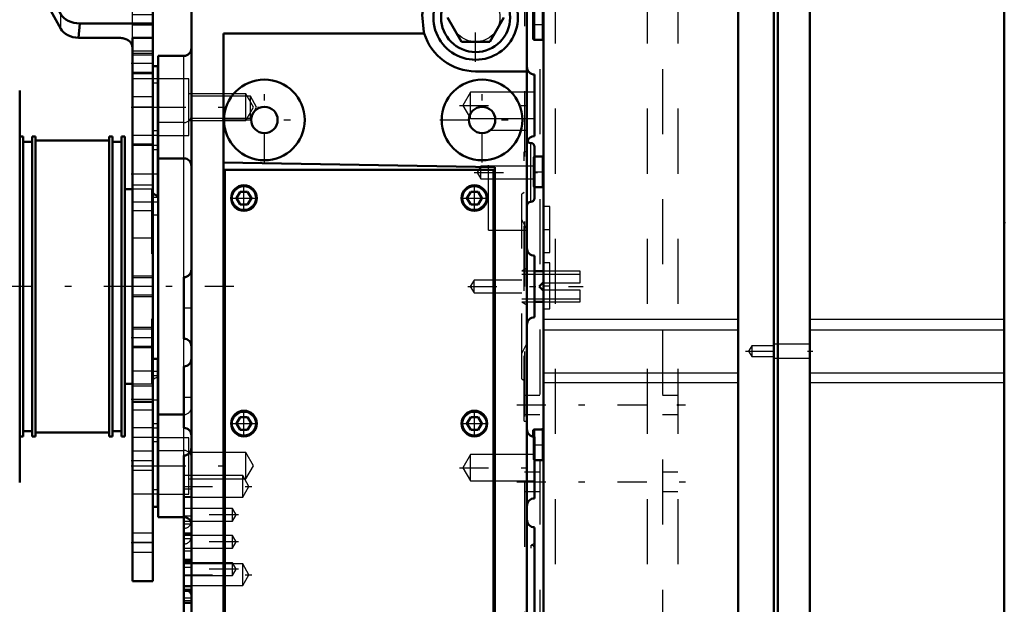
# Model space of a CAD drawing. Units: inches. Extents: x 16 to 204, y 17 to 174.
# Drawn here: x 98 to 113, y 138 to 147 of the extents above; entities that cross this region are included whole.
import ezdxf

# ---------------------------------------------------------------- set-up
doc = ezdxf.new("R2010")
doc.units = ezdxf.units.IN
doc.header["$MEASUREMENT"] = 0
doc.linetypes.add('Center', pattern=[1.5, 0.45, -0.5, 0.05, -0.5])
doc.linetypes.add('Dashed', pattern=[2, 1, -1])
for name, color, linetype, lineweight in [('2d ConnectionPoints', 7, 'Continuous', 50), ('AM_0', 7, 'Continuous', 50), ('AM_4', 3, 'Continuous', 25), ('AM_5', 3, 'Continuous', 25), ('AM_7', 7, 'Center', 25), ('AM_9', 6, 'Dashed', 25)]:
    doc.layers.add(name, color=color, linetype=linetype, lineweight=lineweight)

# ---------------------------------------------------------------- blocks, each defined once
blk = doc.blocks.new('86_3437005230_0_in_QL8BP_1_1_GN_Wire_Rope_Hoist_900')
at = {"layer": 'AM_7'}
for p, q in [((105.16, 140.609), (107.758, 140.609)), ((105.16, 139.428), (107.758, 139.428))]:
    blk.add_line(p, q, dxfattribs=at)
at = {"layer": 'AM_9'}
for p, q in [((105.514, 171.77), (105.514, 130.038)), ((107.404, 171.77), (107.404, 130.038)), ((105.278, 147.429), (105.278, 131.484)), ((105.751, 147.163), (105.751, 130.706)), ((107.168, 147.163), (107.168, 130.038)), ((107.64, 147.163), (107.64, 130.038)), ((105.514, 140.756), (105.278, 140.756)), ((107.64, 140.756), (107.404, 140.756)), ((105.278, 140.461), (105.514, 140.461)), ((107.404, 140.461), (107.64, 140.461)), ((105.514, 139.575), (105.278, 139.575)), ((107.64, 139.575), (107.404, 139.575)), ((105.278, 139.28), (105.514, 139.28)), ((107.404, 139.28), (107.64, 139.28))]:
    blk.add_line(p, q, dxfattribs=at)
blk = doc.blocks.new('92_SH4_L_L2_SPG_0_in_QL8BP_1_1_GN_Wire_Rope_Hoist_900')
at = {"layer": 'AM_0'}
for p, q in [((97.242, 148.335), (97.242, 148.02)), ((97.242, 148.335), (97.675, 148.335)), ((97.242, 148.303), (97.247, 148.266)), ((98.856, 148.335), (99.565, 148.335)), ((99.565, 148.335), (99.565, 137.902)), ((98.148, 146.613), (97.263, 148.228)), ((97.244, 148.02), (97.242, 148.02)), ((97.286, 147.963), (98.148, 146.39)), ((98.442, 146.471), (98.424, 146.249)), ((98.442, 146.471), (99.565, 146.471)), ((98.424, 146.249), (99.053, 146.249)), ((99.565, 146.25), (99.25, 146.25)), ((99.25, 146.25), (99.25, 137.902)), ((99.643, 145.816), (99.565, 145.816)), ((99.643, 145.816), (99.643, 143.827)), ((99.643, 141.319), (99.565, 141.319)), ((99.643, 141.319), (99.643, 139.044)), ((99.565, 140.658), (99.25, 140.658)), ((99.565, 139.044), (99.643, 139.044)), ((99.565, 137.902), (99.25, 137.902))]:
    blk.add_line(p, q, dxfattribs=at)
for points in [[(97.244, 148.02), (97.252, 148.011), (97.263, 147.998)], [(97.286, 147.963), (97.279, 147.974), (97.273, 147.985), (97.266, 147.994), (97.263, 147.998)], [(99.053, 146.249), (99.07, 146.248), (99.087, 146.246), (99.104, 146.244), (99.12, 146.24), (99.136, 146.236), (99.151, 146.23), (99.166, 146.223), (99.179, 146.216), (99.192, 146.208), (99.204, 146.199), (99.214, 146.189), (99.223, 146.179), (99.231, 146.168), (99.238, 146.157), (99.243, 146.145), (99.247, 146.134), (99.249, 146.122), (99.25, 146.109)]]:
    blk.add_lwpolyline(points, dxfattribs=at)
for centre, major_axis, start_param, end_param in [((97.557, 148.308), (0.315, 0), 3.329521, 3.511013), ((98.442, 146.694), (0.315, 0), 3.511013, 4.712389), ((98.442, 146.471), (-0.315, 0), 0.36942, 1.51504)]:
    blk.add_ellipse(centre, major_axis=major_axis, ratio=0.706008, start_param=start_param, end_param=end_param, dxfattribs=at)
at = {"layer": 'AM_4'}
for p, q in [((97.247, 148.266), (99.565, 148.266)), ((97.263, 147.998), (97.263, 148.228)), ((98.148, 146.39), (98.148, 146.613)), ((99.565, 146.048), (99.25, 146.048)), ((99.565, 145.708), (99.25, 145.708)), ((99.643, 144.819), (99.565, 144.819)), ((99.643, 140.321), (99.565, 140.321)), ((99.643, 139.305), (99.565, 139.305)), ((99.565, 138.493), (99.25, 138.493))]:
    blk.add_line(p, q, dxfattribs=at)
at = {"layer": 'AM_5'}
for p, q in [((99.565, 146.012), (99.25, 146.012)), ((99.565, 145.697), (99.25, 145.697)), ((99.565, 142.587), (99.25, 142.587)), ((99.565, 142.272), (99.25, 142.272)), ((99.565, 141.8), (99.25, 141.8)), ((99.565, 141.485), (99.25, 141.485))]:
    blk.add_line(p, q, dxfattribs=at)
at = {"layer": 'AM_7'}
for p, q in [((99.58, 145.855), (99.234, 145.855)), ((99.234, 145.186), (99.647, 145.186)), ((99.234, 144.162), (99.647, 144.162)), ((99.58, 142.43), (99.234, 142.43)), ((99.58, 141.642), (99.234, 141.642)), ((99.234, 140.697), (99.58, 140.697)), ((99.561, 140.69), (99.647, 140.69)), ((99.234, 139.753), (99.58, 139.753)), ((99.234, 139.674), (99.647, 139.674)), ((99.234, 138.493), (99.58, 138.493))]:
    blk.add_line(p, q, dxfattribs=at)
at = {"layer": 'AM_9'}
for p, q in [((97.931, 148.335), (97.931, 148.02)), ((97.95, 148.335), (97.95, 148.02)), ((98.58, 148.02), (98.58, 148.335)), ((98.6, 148.02), (98.6, 148.335)), ((99.565, 148.02), (97.244, 148.02)), ((97.286, 147.963), (99.053, 147.963)), ((99.053, 148.02), (99.053, 146.249)), ((99.25, 146.25), (99.25, 147.823)), ((99.565, 146.603), (99.25, 146.603)), ((99.565, 146.445), (99.25, 146.445)), ((99.565, 146.045), (99.25, 146.045)), ((99.565, 145.986), (99.25, 145.986)), ((99.25, 145.724), (99.565, 145.724)), ((99.643, 145.619), (99.25, 145.619)), ((99.643, 145.552), (99.565, 145.552)), ((99.565, 145.343), (99.25, 145.343)), ((99.565, 145.186), (99.25, 145.186)), ((99.25, 144.753), (99.643, 144.753)), ((99.565, 144.615), (99.25, 144.615)), ((99.643, 144.595), (99.25, 144.595)), ((99.643, 144.528), (99.565, 144.528)), ((99.565, 143.988), (99.25, 143.988)), ((99.565, 143.984), (99.25, 143.984)), ((99.25, 143.729), (99.643, 143.729)), ((99.643, 143.795), (99.565, 143.795)), ((99.643, 143.827), (99.643, 143.532)), ((99.565, 143.591), (99.25, 143.591)), ((99.565, 143.532), (99.643, 143.532)), ((99.25, 143.178), (99.565, 143.178)), ((99.565, 142.561), (99.25, 142.561)), ((99.25, 142.299), (99.565, 142.299)), ((99.565, 141.773), (99.25, 141.773)), ((99.25, 141.511), (99.565, 141.511)), ((99.565, 141.13), (99.25, 141.13)), ((99.643, 141.123), (99.565, 141.123)), ((99.643, 141.058), (99.565, 141.058)), ((99.565, 140.9), (99.25, 140.9)), ((99.565, 140.53), (99.25, 140.53)), ((99.25, 140.264), (99.565, 140.264)), ((99.565, 140.256), (99.643, 140.256)), ((99.643, 140.107), (99.25, 140.107)), ((99.643, 140.042), (99.565, 140.042)), ((99.565, 139.898), (99.25, 139.898)), ((99.25, 139.607), (99.565, 139.607)), ((99.25, 139.241), (99.643, 139.241)), ((99.565, 138.638), (99.25, 138.638)), ((99.25, 138.347), (99.565, 138.347))]:
    blk.add_line(p, q, dxfattribs=at)
blk.add_arc((99.053, 147.823), 0.197, 0, 90, dxfattribs=at)
blk.add_ellipse((99.053, 147.823), major_axis=(-0.197, 0), ratio=0.708204, start_param=3.141593, end_param=4.712389, dxfattribs=at)
blk = doc.blocks.new('95_GK_SH4_YAL_0_in_QL8BP_1_1_GN_Wire_Rope_Hoist_900')
at = {"layer": 'AM_0'}
for p, q in [((108.564, 147.321), (109.115, 147.321)), ((108.564, 128.482), (108.564, 147.321)), ((109.115, 128.462), (109.115, 147.321)), ((109.175, 147.301), (109.115, 147.301)), ((109.175, 147.321), (109.667, 147.321)), ((109.175, 128.462), (109.175, 147.321)), ((109.667, 128.462), (109.667, 147.321)), ((105.572, 147.163), (108.564, 147.163)), ((105.572, 130.726), (105.572, 147.163)), ((109.667, 147.163), (112.659, 147.163)), ((112.659, 128.62), (112.659, 147.163)), ((108.564, 146.799), (105.572, 146.799)), ((112.659, 146.799), (109.667, 146.799)), ((105.415, 146.671), (105.415, 146.238)), ((105.552, 146.691), (105.434, 146.691)), ((105.434, 146.218), (105.552, 146.218)), ((105.552, 144.427), (105.435, 144.427)), ((105.435, 143.954), (105.552, 143.954)), ((105.415, 140.214), (105.415, 140.12)), ((105.552, 140.234), (105.434, 140.234)), ((105.435, 139.762), (105.552, 139.762)), ((105.415, 135.254), (105.415, 134.821)), ((105.552, 135.273), (105.434, 135.273)), ((105.434, 134.801), (105.552, 134.801)), ((105.552, 132.222), (105.435, 132.222)), ((105.435, 131.75), (105.552, 131.75)), ((108.038, 129.021), (105.578, 131.481)), ((105.592, 130.706), (106.353, 130.706)), ((108.097, 129.015), (108.052, 129.015)), ((108.372, 128.715), (108.072, 129.015)), ((108.203, 128.983), (108.564, 128.983)), ((108.222, 128.977), (108.213, 128.977)), ((108.427, 128.771), (108.222, 128.977)), ((109.667, 128.983), (112.659, 128.983)), ((108.427, 128.771), (108.372, 128.715)), ((108.426, 128.752), (108.426, 128.758)), ((108.426, 128.64), (108.426, 128.752)), ((108.446, 128.62), (108.564, 128.62)), ((109.667, 128.62), (112.659, 128.62)), ((108.584, 128.462), (109.115, 128.462)), ((109.175, 128.482), (109.115, 128.482)), ((109.175, 128.462), (109.667, 128.462))]:
    blk.add_line(p, q, dxfattribs=at)
for points in [[(105.572, 131.495), (105.573, 131.489), (105.577, 131.483), (105.578, 131.481)], [(108.038, 129.021), (108.043, 129.018), (108.047, 129.016), (108.052, 129.015)], [(108.204, 128.983), (108.202, 128.985), (108.192, 128.991), (108.174, 129), (108.149, 129.008), (108.117, 129.014), (108.097, 129.015)], [(108.422, 128.765), (108.423, 128.763), (108.426, 128.758)], [(108.426, 128.64), (108.431, 128.627), (108.446, 128.62), (108.446, 128.62)], [(108.564, 128.482), (108.566, 128.474), (108.584, 128.462), (108.584, 128.462)]]:
    blk.add_lwpolyline(points, dxfattribs=at)
for centre, start, end in [((105.434, 146.671), 90, 180), ((105.552, 146.71), 270, 0), ((105.434, 146.238), 180, 270), ((105.552, 146.199), 0, 90), ((105.552, 144.447), 270, 360), ((105.552, 143.935), 0, 90), ((105.434, 140.214), 90, 180), ((105.552, 140.254), 270, 360), ((105.552, 139.742), 0, 90), ((105.434, 135.254), 90, 180), ((105.552, 135.293), 270, 0), ((105.434, 134.821), 180, 270), ((105.552, 134.781), 0, 90), ((105.552, 132.242), 270, 360), ((105.552, 131.73), 0, 90), ((105.592, 130.726), 180, 270)]:
    blk.add_arc(centre, 0.0197, start, end, dxfattribs=at)
at = {"layer": 'AM_4'}
for p, q in [((105.572, 147.025), (108.564, 147.025)), ((109.667, 147.025), (112.659, 147.025)), ((108.564, 146.772), (109.115, 146.772)), ((109.175, 146.752), (109.115, 146.752)), ((109.175, 146.772), (109.667, 146.772)), ((105.434, 146.691), (105.434, 146.218)), ((105.552, 146.691), (105.552, 146.218)), ((105.572, 146.67), (108.564, 146.67)), ((109.667, 146.67), (112.659, 146.67)), ((105.552, 144.427), (105.552, 143.954)), ((105.572, 141.928), (108.564, 141.928)), ((109.667, 141.928), (112.659, 141.928)), ((105.572, 141.761), (108.564, 141.761)), ((109.667, 141.761), (112.659, 141.761)), ((105.572, 141.101), (108.564, 141.101)), ((109.667, 141.101), (112.659, 141.101)), ((105.572, 140.954), (108.564, 140.954)), ((109.667, 140.954), (112.659, 140.954)), ((105.434, 140.234), (105.434, 140.118)), ((105.552, 140.234), (105.552, 139.762)), ((105.434, 135.273), (105.434, 134.801)), ((105.552, 135.273), (105.552, 134.801)), ((105.572, 134.829), (108.564, 134.829)), ((109.667, 134.829), (112.659, 134.829)), ((105.572, 134.682), (108.564, 134.682)), ((109.667, 134.682), (112.659, 134.682)), ((105.572, 134.022), (108.564, 134.022)), ((109.667, 134.022), (112.659, 134.022)), ((105.572, 133.855), (108.564, 133.855)), ((109.667, 133.855), (112.659, 133.855)), ((105.552, 132.222), (105.552, 131.75)), ((105.592, 131.467), (105.592, 130.706)), ((107.946, 129.113), (108.564, 129.113)), ((108.564, 129.011), (109.115, 129.011)), ((109.175, 129.03), (109.115, 129.03)), ((109.175, 129.011), (109.667, 129.011)), ((109.667, 129.113), (112.659, 129.113)), ((108.426, 128.758), (108.564, 128.758)), ((109.667, 128.758), (112.659, 128.758))]:
    blk.add_line(p, q, dxfattribs=at)
at = {"layer": 'AM_7'}
for p, q in [((108.68, 147.065), (109.714, 147.065)), ((105.407, 146.454), (105.58, 146.454)), ((105.407, 144.191), (105.58, 144.191)), ((105.567, 143.305), (105.676, 143.305)), ((105.567, 142.439), (105.676, 142.439)), ((108.68, 141.435), (109.714, 141.435)), ((105.407, 139.998), (105.58, 139.998)), ((105.407, 135.037), (105.58, 135.037)), ((105.567, 134.998), (105.676, 134.998)), ((108.68, 134.348), (109.714, 134.348)), ((105.567, 133.758), (105.676, 133.758)), ((105.407, 131.986), (105.58, 131.986)), ((105.533, 131.297), (106.399, 131.297)), ((105.786, 131.296), (105.847, 131.357)), ((106.029, 131.052), (106.09, 131.114)), ((106.111, 130.97), (106.172, 131.032)), ((106.264, 130.817), (106.326, 130.878)), ((106.5, 130.582), (106.561, 130.643)), ((106.626, 130.455), (106.688, 130.517)), ((106.793, 130.288), (106.855, 130.349)), ((107.1, 129.982), (107.161, 130.043)), ((107.456, 129.626), (107.517, 129.687)), ((107.489, 129.592), (107.551, 129.654)), ((107.656, 129.425), (107.718, 129.486)), ((107.851, 129.23), (107.912, 129.292)), ((108.227, 128.855), (108.288, 128.916)), ((108.68, 128.718), (109.714, 128.718))]:
    blk.add_line(p, q, dxfattribs=at)
at = {"layer": 'AM_9'}
for p, q in [((109.667, 147.173), (109.115, 147.173)), ((108.775, 147.147), (108.727, 147.065)), ((108.727, 147.065), (108.775, 146.982)), ((109.115, 147.147), (108.775, 147.147)), ((108.775, 147.147), (108.775, 146.982)), ((108.775, 146.982), (109.115, 146.982)), ((109.115, 146.956), (109.667, 146.956)), ((105.572, 146.777), (108.564, 146.777)), ((105.572, 146.73), (108.564, 146.73)), ((109.667, 146.777), (112.659, 146.777)), ((109.667, 146.73), (112.659, 146.73)), ((105.415, 144.407), (105.415, 143.974)), ((105.434, 144.427), (105.434, 143.954)), ((105.671, 143.659), (105.572, 143.659)), ((105.671, 142.951), (105.671, 143.659)), ((105.572, 142.951), (105.671, 142.951)), ((105.671, 142.793), (105.572, 142.793)), ((105.671, 142.084), (105.671, 142.793)), ((105.572, 142.084), (105.671, 142.084)), ((108.775, 141.517), (108.727, 141.435)), ((108.727, 141.435), (108.775, 141.352)), ((109.115, 141.517), (108.775, 141.517)), ((108.775, 141.517), (108.775, 141.352)), ((109.667, 141.543), (109.115, 141.543)), ((108.775, 141.352), (109.115, 141.352)), ((109.115, 141.327), (109.667, 141.327)), ((105.415, 140.12), (105.415, 139.781)), ((105.434, 140.118), (105.434, 139.762)), ((105.671, 135.51), (105.572, 135.51)), ((105.671, 134.486), (105.671, 135.51)), ((105.572, 134.486), (105.671, 134.486)), ((109.667, 134.456), (109.115, 134.456)), ((108.775, 134.431), (108.727, 134.348)), ((108.727, 134.348), (108.775, 134.266)), ((109.115, 134.431), (108.775, 134.431)), ((108.775, 134.431), (108.775, 134.266)), ((105.671, 134.269), (105.572, 134.269)), ((105.671, 133.246), (105.671, 134.269)), ((108.775, 134.266), (109.115, 134.266)), ((109.115, 134.24), (109.667, 134.24)), ((105.572, 133.246), (105.671, 133.246)), ((105.415, 132.203), (105.415, 131.769)), ((105.434, 132.222), (105.434, 131.75)), ((105.926, 131.809), (105.572, 131.809)), ((105.926, 130.785), (105.926, 131.809)), ((106.005, 131.691), (105.926, 131.691)), ((106.005, 130.903), (106.005, 131.691)), ((105.617, 131.554), (105.572, 131.509)), ((105.634, 131.537), (105.578, 131.481)), ((105.592, 131.529), (105.592, 131.467)), ((108.169, 129.002), (105.617, 131.554)), ((105.696, 131.474), (105.655, 131.432)), ((108.072, 129.015), (105.655, 131.432)), ((105.753, 131.417), (105.712, 131.375)), ((105.865, 131.222), (105.907, 131.264)), ((105.93, 131.24), (105.889, 131.199)), ((105.98, 131.19), (105.939, 131.148)), ((106.015, 131.155), (105.973, 131.114)), ((106.036, 131.134), (105.994, 131.093)), ((106.09, 130.997), (106.132, 131.038)), ((105.926, 130.903), (106.005, 130.903)), ((106.232, 130.938), (106.191, 130.897)), ((105.572, 130.785), (105.926, 130.785)), ((106.34, 130.748), (106.381, 130.789)), ((106.344, 130.743), (106.385, 130.785)), ((106.353, 130.706), (106.36, 130.706)), ((106.36, 130.728), (106.36, 130.706)), ((106.445, 130.725), (106.404, 130.684)), ((106.486, 130.685), (106.444, 130.643)), ((106.582, 130.589), (106.54, 130.547)), ((106.561, 130.526), (106.602, 130.568)), ((106.637, 130.533), (106.596, 130.491)), ((106.694, 130.476), (106.653, 130.434)), ((106.855, 130.233), (106.896, 130.274)), ((107.084, 130.086), (107.042, 130.045)), ((107.148, 129.939), (107.19, 129.981)), ((107.251, 129.919), (107.209, 129.878)), ((107.386, 129.784), (107.345, 129.743)), ((107.552, 129.535), (107.594, 129.577)), ((107.613, 129.557), (107.571, 129.516)), ((107.573, 129.514), (107.614, 129.556)), ((107.942, 129.145), (107.983, 129.187)), ((108.564, 129.053), (108.006, 129.053)), ((108.109, 128.978), (108.15, 129.02)), ((108.137, 128.951), (108.192, 129.006)), ((108.158, 129.006), (108.564, 129.006)), ((112.659, 129.053), (109.667, 129.053)), ((109.667, 129.006), (112.659, 129.006)), ((108.209, 128.99), (108.153, 128.934)), ((108.354, 128.829), (108.242, 128.952)), ((108.306, 128.781), (108.354, 128.829)), ((108.775, 128.801), (108.727, 128.718)), ((108.727, 128.718), (108.775, 128.636)), ((109.115, 128.801), (108.775, 128.801)), ((108.775, 128.801), (108.775, 128.636)), ((109.667, 128.827), (109.115, 128.827)), ((108.775, 128.636), (109.115, 128.636)), ((109.115, 128.61), (109.667, 128.61))]:
    blk.add_line(p, q, dxfattribs=at)
blk.add_lwpolyline([(108.242, 128.952), (108.232, 128.962), (108.216, 128.975), (108.205, 128.983), (108.203, 128.984)], dxfattribs=at)
for centre, start, end in [((105.434, 144.407), 90, 180), ((105.434, 143.974), 180, 270), ((105.434, 139.781), 180, 270), ((105.434, 132.203), 90, 180), ((105.434, 131.769), 180, 270)]:
    blk.add_arc(centre, 0.0197, start, end, dxfattribs=at)
blk = doc.blocks.new('97_SH4_20_H33_50HZ_400V_0_in_QL8BP_1_1_GN_Wire_Rope_Hoist_900')
at = {"layer": 'AM_0'}
for p, q in [((100.159, 128.335), (100.159, 147.429)), ((105.317, 131.465), (105.317, 147.429)), ((104.097, 146.563), (104.313, 146.189)), ((104.745, 146.189), (104.961, 146.563)), ((100.651, 146.317), (100.651, 129.447)), ((103.738, 146.317), (100.651, 146.317)), ((103.738, 146.317), (103.732, 146.339)), ((104.313, 146.189), (104.745, 146.189)), ((100.041, 145.973), (99.647, 145.973)), ((99.647, 138.886), (99.647, 145.973)), ((104.529, 145.735), (105.317, 145.735)), ((105.435, 144.741), (105.435, 145.686)), ((97.518, 139.417), (97.518, 145.441)), ((97.569, 144.732), (97.518, 144.732)), ((97.569, 140.126), (97.569, 144.732)), ((97.71, 144.654), (97.569, 144.654)), ((97.71, 140.126), (97.71, 144.732)), ((97.762, 144.732), (97.71, 144.732)), ((97.762, 140.126), (97.762, 144.732)), ((98.896, 144.673), (97.762, 144.673)), ((98.896, 140.126), (98.896, 144.732)), ((98.943, 144.732), (98.896, 144.732)), ((98.943, 140.126), (98.943, 144.732)), ((99.084, 144.654), (98.943, 144.654)), ((99.084, 140.126), (99.084, 144.732)), ((99.136, 144.732), (99.084, 144.732)), ((99.136, 140.126), (99.136, 144.732)), ((105.435, 143.788), (105.435, 144.575)), ((99.647, 144.398), (100.041, 144.398)), ((104.825, 144.264), (100.651, 144.336)), ((100.671, 144.221), (100.671, 132.961)), ((104.805, 144.221), (100.671, 144.221)), ((104.805, 132.961), (104.805, 144.221)), ((104.825, 132.918), (104.825, 144.264)), ((99.25, 143.925), (99.136, 143.925)), ((100.91, 143.886), (100.853, 143.788)), ((100.91, 143.886), (101.023, 143.886)), ((101.08, 143.788), (101.023, 143.886)), ((104.453, 143.886), (104.396, 143.788)), ((104.453, 143.886), (104.567, 143.886)), ((104.623, 143.788), (104.567, 143.886)), ((100.853, 143.788), (100.91, 143.689)), ((101.023, 143.689), (101.08, 143.788)), ((104.396, 143.788), (104.453, 143.689)), ((104.567, 143.689), (104.623, 143.788)), ((100.91, 143.689), (101.023, 143.689)), ((104.453, 143.689), (104.567, 143.689)), ((105.435, 141.957), (105.435, 142.902)), ((105.572, 142.666), (105.435, 142.666)), ((100.041, 141.627), (100.041, 142.572)), ((105.507, 142.429), (105.562, 142.484)), ((105.562, 142.484), (105.572, 142.484)), ((105.562, 142.374), (105.507, 142.429)), ((105.572, 142.374), (105.562, 142.374)), ((105.435, 142.193), (105.572, 142.193)), ((100.041, 140.256), (100.041, 141.201)), ((99.136, 140.933), (99.25, 140.933)), ((100.041, 140.461), (99.647, 140.461)), ((100.91, 140.421), (100.853, 140.323)), ((100.91, 140.421), (101.023, 140.421)), ((101.08, 140.323), (101.023, 140.421)), ((104.453, 140.421), (104.396, 140.323)), ((104.453, 140.421), (104.567, 140.421)), ((104.623, 140.323), (104.567, 140.421)), ((100.853, 140.323), (100.91, 140.225)), ((100.91, 140.225), (101.023, 140.225)), ((101.023, 140.225), (101.08, 140.323)), ((104.396, 140.323), (104.453, 140.225)), ((104.453, 140.225), (104.567, 140.225)), ((104.567, 140.225), (104.623, 140.323)), ((97.518, 140.126), (97.569, 140.126)), ((97.569, 140.205), (97.71, 140.205)), ((97.71, 140.126), (97.762, 140.126)), ((97.762, 140.185), (98.896, 140.185)), ((98.896, 140.126), (98.943, 140.126)), ((98.943, 140.205), (99.084, 140.205)), ((99.084, 140.126), (99.136, 140.126)), ((105.435, 139.173), (105.435, 140.118)), ((100.041, 135.866), (100.041, 139.831)), ((99.647, 138.886), (100.041, 138.886)), ((105.435, 136.13), (105.435, 138.728)), ((100.041, 137.822), (100.159, 137.822))]:
    blk.add_line(p, q, dxfattribs=at)
blk.add_lwpolyline([(103.732, 146.339), (103.709, 146.606), (103.732, 146.741)], dxfattribs=at)
for centre, radius in [((104.529, 146.563), 0.531), ((101.281, 144.988), 0.62), ((104.628, 144.988), 0.62), ((101.281, 144.988), 0.203), ((104.628, 144.988), 0.203), ((100.966, 143.788), 0.197), ((104.51, 143.788), 0.197), ((100.966, 140.323), 0.197), ((104.51, 140.323), 0.197)]:
    blk.add_circle(centre, radius, dxfattribs=at)
for centre, radius, start, end in [((104.529, 146.563), 0.65, 133.6495, 46.3505), ((104.529, 146.563), 0.828, 197.2499, 270), ((100.041, 146.091), 0.118, 270, 360), ((105.435, 145.804), 0.118, 180, 270), ((105.376, 144.693), 0.0591, 180, 270), ((105.435, 144.623), 0.118, 90, 159.406), ((105.376, 144.575), 0.0591, 0, 90), ((100.041, 144.28), 0.118, 0, 90), ((99.647, 143.925), 0.0984, 212.597, 270), ((105.376, 143.669), 0.0591, 90, 180), ((105.376, 143.788), 0.0591, 270, 0), ((105.435, 143.02), 0.118, 180, 270), ((100.041, 142.69), 0.118, 270, 360), ((105.435, 141.839), 0.118, 90, 180), ((100.041, 141.509), 0.118, 0, 90), ((100.041, 141.319), 0.118, 270, 0), ((99.647, 140.933), 0.0984, 90, 92.4347), ((100.041, 140.138), 0.118, 0, 90), ((105.435, 140.236), 0.118, 180, 270), ((100.041, 139.949), 0.118, 270, 0), ((105.435, 139.055), 0.118, 90, 180), ((100.041, 138.768), 0.118, 0, 90), ((105.435, 138.847), 0.118, 180, 270)]:
    blk.add_arc(centre, radius, start, end, dxfattribs=at)
at = {"layer": 'AM_4'}
for p, q in [((100.041, 142.572), (100.041, 145.973)), ((105.376, 143.728), (105.376, 144.634)), ((100.041, 141.201), (100.041, 141.627)), ((100.041, 139.831), (100.041, 140.256)), ((100.041, 138.226), (100.159, 138.226)), ((100.041, 137.647), (100.159, 137.647))]:
    blk.add_line(p, q, dxfattribs=at)
for centre in [(100.966, 143.788), (104.51, 143.788), (100.966, 140.323), (104.51, 140.323)]:
    blk.add_circle(centre, 0.177, dxfattribs=at)
at = {"layer": 'AM_7'}
for p, q in [((104.529, 145.881), (104.529, 147.245)), ((101.281, 144.337), (101.281, 145.639)), ((104.628, 144.337), (104.628, 145.639)), ((104.279, 145.213), (105.49, 145.213)), ((99.622, 145.185), (101.212, 145.185)), ((100.63, 144.988), (101.932, 144.988)), ((103.977, 144.988), (105.279, 144.988)), ((104.507, 144.181), (105.479, 144.181)), ((100.966, 143.581), (100.966, 143.994)), ((104.51, 143.581), (104.51, 143.994)), ((100.76, 143.788), (101.173, 143.788)), ((104.303, 143.788), (104.716, 143.788)), ((104.407, 142.429), (106.182, 142.429)), ((100.035, 142.099), (100.165, 142.099)), ((100.035, 140.729), (100.165, 140.729)), ((100.966, 140.116), (100.966, 140.53)), ((104.51, 140.116), (104.51, 140.53)), ((100.76, 140.323), (101.173, 140.323)), ((104.303, 140.323), (104.716, 140.323)), ((99.622, 139.673), (101.161, 139.673)), ((104.279, 139.645), (105.49, 139.645)), ((100.035, 139.358), (101.088, 139.358)), ((100.88, 138.922), (100.035, 138.922)), ((100.88, 138.504), (100.035, 138.504)), ((100.035, 138.24), (100.165, 138.24)), ((100.88, 138.086), (100.035, 138.086)), ((100.035, 138), (101.088, 138))]:
    blk.add_line(p, q, dxfattribs=at)
at = {"layer": 'AM_9'}
for p, q in [((100.12, 145.618), (99.647, 145.618)), ((100.12, 144.752), (100.12, 145.618)), ((100.994, 145.388), (100.12, 145.388)), ((100.994, 144.982), (100.994, 145.388)), ((101.111, 145.185), (100.994, 145.388)), ((104.451, 145.416), (104.334, 145.213)), ((105.435, 145.416), (104.451, 145.416)), ((104.451, 145.01), (104.451, 145.416)), ((101.065, 145.353), (100.159, 145.353)), ((101.065, 145.018), (101.065, 145.353)), ((101.161, 145.185), (101.065, 145.353)), ((104.334, 145.213), (104.451, 145.01)), ((100.994, 144.982), (101.111, 145.185)), ((101.065, 145.018), (101.161, 145.185)), ((100.041, 144.949), (99.647, 144.949)), ((100.12, 144.982), (100.994, 144.982)), ((100.159, 145.018), (101.065, 145.018)), ((104.451, 145.01), (105.435, 145.01)), ((99.647, 144.752), (100.12, 144.752)), ((104.726, 144.83), (105.317, 144.83)), ((104.726, 143.295), (104.726, 144.83)), ((105.277, 140.362), (105.277, 144.496)), ((105.317, 144.496), (105.277, 144.496)), ((104.608, 144.28), (104.551, 144.181)), ((104.551, 144.181), (104.608, 144.083)), ((105.435, 144.28), (104.608, 144.28)), ((104.608, 144.083), (104.608, 144.28)), ((104.608, 144.083), (105.435, 144.083)), ((99.549, 143.925), (99.25, 143.925)), ((99.549, 140.933), (99.549, 143.925)), ((105.277, 143.875), (105.238, 143.847)), ((105.238, 141.012), (105.238, 143.847)), ((105.317, 143.305), (105.238, 143.46)), ((104.726, 143.295), (105.317, 143.295)), ((105.317, 142.711), (105.238, 142.666)), ((105.435, 142.666), (105.238, 142.666)), ((106.137, 142.666), (105.572, 142.666)), ((106.137, 142.484), (106.137, 142.666)), ((104.504, 142.528), (104.447, 142.429)), ((105.238, 142.528), (104.504, 142.528)), ((104.504, 142.331), (104.504, 142.528)), ((106.137, 142.616), (105.238, 142.616)), ((105.572, 142.484), (106.137, 142.484)), ((104.447, 142.429), (104.504, 142.331)), ((104.504, 142.331), (105.238, 142.331)), ((106.137, 142.374), (105.572, 142.374)), ((106.137, 142.193), (106.137, 142.374)), ((105.238, 142.242), (106.137, 142.242)), ((105.238, 142.193), (105.435, 142.193)), ((105.238, 142.193), (105.317, 142.148)), ((105.572, 142.193), (106.137, 142.193)), ((105.238, 141.398), (105.317, 141.553)), ((105.238, 141.012), (105.277, 140.983)), ((99.25, 140.933), (99.549, 140.933)), ((105.277, 140.362), (105.317, 140.362)), ((100.12, 140.106), (99.647, 140.106)), ((100.12, 139.24), (100.12, 140.106)), ((99.647, 139.909), (100.041, 139.909)), ((100.994, 139.876), (100.12, 139.876)), ((101.111, 139.673), (100.994, 139.876)), ((100.994, 139.471), (100.994, 139.876)), ((104.451, 139.848), (104.334, 139.645)), ((104.451, 139.443), (104.451, 139.848)), ((105.435, 139.848), (104.451, 139.848)), ((100.994, 139.471), (101.111, 139.673)), ((104.334, 139.645), (104.451, 139.443)), ((100.947, 139.526), (100.041, 139.526)), ((100.12, 139.471), (100.994, 139.471)), ((101.043, 139.358), (100.947, 139.526)), ((100.947, 139.191), (100.947, 139.526)), ((100.159, 139.315), (100.041, 139.315)), ((100.947, 139.191), (101.043, 139.358)), ((104.451, 139.443), (105.435, 139.443)), ((99.647, 139.24), (100.12, 139.24)), ((100.041, 139.2), (100.159, 139.2)), ((100.041, 139.191), (100.947, 139.191)), ((100.789, 139.02), (100.041, 139.02)), ((100.846, 138.922), (100.789, 139.02)), ((100.789, 138.823), (100.789, 139.02)), ((100.159, 138.898), (100.041, 138.898)), ((100.789, 138.823), (100.846, 138.922)), ((100.041, 138.823), (100.789, 138.823)), ((100.041, 138.782), (100.159, 138.782)), ((100.041, 138.643), (100.159, 138.643)), ((100.041, 138.628), (100.159, 138.628)), ((100.789, 138.602), (100.041, 138.602)), ((100.041, 138.556), (100.159, 138.556)), ((100.846, 138.504), (100.789, 138.602)), ((100.789, 138.406), (100.789, 138.602)), ((100.041, 138.406), (100.789, 138.406)), ((100.789, 138.406), (100.846, 138.504)), ((105.435, 138.482), (105.384, 138.453)), ((105.384, 136.406), (105.384, 138.453)), ((100.041, 138.365), (100.159, 138.365)), ((100.041, 138.204), (100.159, 138.204)), ((100.789, 138.185), (100.041, 138.185)), ((100.947, 138.167), (100.041, 138.167)), ((100.041, 138.116), (100.159, 138.116)), ((100.789, 137.988), (100.789, 138.185)), ((100.846, 138.086), (100.789, 138.185)), ((101.043, 138), (100.947, 138.167)), ((100.947, 137.833), (100.947, 138.167)), ((100.041, 137.988), (100.789, 137.988)), ((100.789, 137.988), (100.846, 138.086)), ((100.947, 137.833), (101.043, 138)), ((100.041, 137.833), (100.947, 137.833)), ((100.041, 137.78), (100.159, 137.78)), ((100.041, 137.761), (100.159, 137.761)), ((100.041, 137.747), (100.159, 137.747)), ((100.041, 137.602), (100.159, 137.602)), ((100.041, 137.577), (100.159, 137.577)), ((100.041, 137.569), (100.159, 137.569)), ((100.041, 137.564), (100.159, 137.564))]:
    blk.add_line(p, q, dxfattribs=at)
blk.add_circle((104.529, 146.563), 0.374, dxfattribs=at)
for centre, radius, start, end in [((100.041, 145.067), 0.118, 270, 0), ((105.435, 144.623), 0.118, 159.406, 180), ((99.647, 143.925), 0.0984, 180, 212.597), ((99.647, 140.933), 0.0984, 92.4347, 180), ((100.041, 140.579), 0.118, 270, 360), ((100.041, 139.791), 0.118, 360, 90), ((100.041, 138.831), 0.118, 270, 0), ((100.041, 138.591), 0.118, 270, 360), ((105.384, 138.402), 0.0512, 360, 90), ((100.041, 137.65), 0.118, 0, 90)]:
    blk.add_arc(centre, radius, start, end, dxfattribs=at)
blk = doc.blocks.new('98_SH4_L_L4_DS2_0_in_QL8BP_1_1_GN_Wire_Rope_Hoist_900')
at = {"layer": 'AM_7'}
blk.add_line((100.813, 142.429), (28.317, 142.429), dxfattribs=at)

msp = doc.modelspace()

# ---------------------------------------------------------------- linework, layer by layer
at = {"layer": '2d ConnectionPoints'}
for p in [(99.64778, 145.18519), (112.65878, 143.41235), (107.64026, 140.60881), (99.2496, 138.49267)]:
    msp.add_point(p, dxfattribs=at)

# ---------------------------------------------------------------- block references
for name in ['86_3437005230_0_in_QL8BP_1_1_GN_Wire_Rope_Hoist_900', '97_SH4_20_H33_50HZ_400V_0_in_QL8BP_1_1_GN_Wire_Rope_Hoist_900', '92_SH4_L_L2_SPG_0_in_QL8BP_1_1_GN_Wire_Rope_Hoist_900', '95_GK_SH4_YAL_0_in_QL8BP_1_1_GN_Wire_Rope_Hoist_900', '98_SH4_L_L4_DS2_0_in_QL8BP_1_1_GN_Wire_Rope_Hoist_900']:
    msp.add_blockref(name, (0, 0))

doc.saveas('drawing.dxf')
